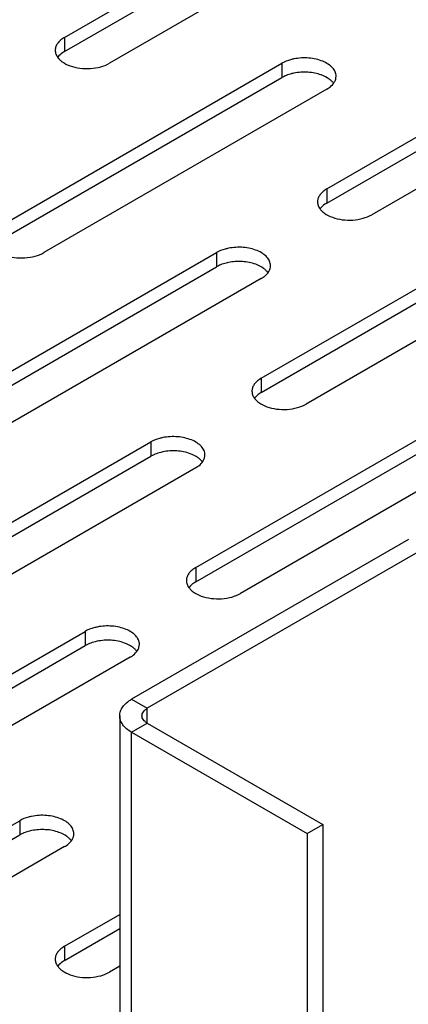
# Model space of a CAD drawing. Units: inches. Extents: x 1.6 to 88.3, y 1.6 to 57.1.
# Drawn here: x 70.1 to 71.2, y 40.2 to 42.8 of the extents above; entities that cross this region are included whole.
import ezdxf

# ---------------------------------------------------------------- set-up
doc = ezdxf.new("R2010")
doc.units = ezdxf.units.IN
doc.header["$LTSCALE"] = 4.986667
doc.header["$MEASUREMENT"] = 0
doc.layers.get('0').update_dxf_attribs({"linetype": 'CONTINUOUS'})
doc.layers.add('03_ALL_AXES', color=7, linetype='CONTINUOUS')

msp = doc.modelspace()

# ---------------------------------------------------------------- linework, layer by layer
at = {"color": 7, "linetype": 'Continuous'}
for p, q in [((71.1827, 41.4367), (70.4365, 41.0058)), ((71.2252, 41.4122), (70.4789, 40.9814)), ((70.4365, 41.0058), (70.4789, 40.9814)), ((70.4789, 40.9413), (70.4789, 40.9814)), ((70.4045, 40.9613), (70.4045, 35.2287)), ((70.4365, 40.9168), (70.4789, 40.9413)), ((70.4789, 40.9413), (70.952, 40.6682)), ((70.4365, 40.9168), (70.9095, 40.6437)), ((70.4365, 35.2103), (70.4365, 40.9168)), ((70.9095, 40.6437), (70.952, 40.6682)), ((70.952, 40.6682), (70.952, 33.7761)), ((70.9095, 40.6437), (70.9095, 33.7516))]:
    msp.add_line(p, q, dxfattribs=at)
for points, knots in [([(70.4046, 40.9613), (70.4046, 40.9655), (70.4061, 40.9742), (70.4126, 40.9862), (70.423, 40.9971), (70.4317, 41.0031), (70.4365, 41.0058)], [0, 0, 0, 0, 0.217749, 0.450891, 0.710463, 1, 1, 1, 1]), ([(70.4646, 40.9613), (70.4646, 40.9632), (70.4652, 40.9671), (70.4682, 40.9725), (70.4729, 40.9774), (70.4768, 40.9801), (70.4789, 40.9814)], [0, 0, 0, 0, 0.217749, 0.450891, 0.710463, 1, 1, 1, 1]), ([(70.4365, 40.9168), (70.4317, 40.9196), (70.423, 40.9256), (70.4126, 40.9365), (70.4061, 40.9485), (70.4046, 40.9572), (70.4046, 40.9613)], [0, 0, 0, 0, 0.289538, 0.54911, 0.782252, 1, 1, 1, 1]), ([(70.4789, 40.9413), (70.4768, 40.9426), (70.4729, 40.9453), (70.4682, 40.9502), (70.4652, 40.9556), (70.4646, 40.9595), (70.4646, 40.9613)], [0, 0, 0, 0, 0.289538, 0.54911, 0.782252, 1, 1, 1, 1])]:
    msp.add_open_spline(points, degree=3, knots=knots, dxfattribs=at)
at = {"layer": '03_ALL_AXES', "color": 7, "linetype": 'Continuous'}
for p, q in [((70.2558, 42.7895), (71.0187, 43.23)), ((70.2558, 42.7512), (71.0187, 43.1917)), ((71.1396, 43.1602), (70.3767, 42.7197)), ((70.9629, 42.3813), (71.7258, 42.8218)), ((70.2558, 42.7895), (70.2558, 42.7512)), ((70.9629, 42.3429), (71.7258, 42.7834)), ((71.8467, 42.752), (71.0838, 42.3115)), ((70.079, 42.2792), (70.8419, 42.7197)), ((70.8419, 42.7197), (70.8419, 42.6814)), ((70.079, 42.2409), (70.8419, 42.6814)), ((70.9629, 42.6499), (70.1999, 42.2094)), ((70.9806, 42.6648), (70.9831, 42.6685)), ((70.9629, 42.3813), (70.9629, 42.3429)), ((70.7861, 41.871), (71.5491, 42.3115)), ((70.7861, 41.8326), (71.5491, 42.2731)), ((71.67, 42.2417), (70.907, 41.8012)), ((69.9022, 41.7689), (70.6652, 42.2094)), ((70.6652, 42.2094), (70.6652, 42.1711)), ((69.9022, 41.7306), (70.6652, 42.1711)), ((70.7861, 42.1396), (70.0231, 41.6991)), ((70.8038, 42.1545), (70.8063, 42.1582)), ((70.7861, 41.871), (70.7861, 41.8326)), ((70.6093, 41.3607), (71.3723, 41.8012)), ((70.6093, 41.3223), (71.3723, 41.7628)), ((71.4932, 41.7314), (70.7302, 41.2909)), ((69.7254, 41.2586), (70.4884, 41.6991)), ((70.4884, 41.6991), (70.4884, 41.6607)), ((69.7254, 41.2203), (70.4884, 41.6607)), ((70.627, 41.6442), (70.6296, 41.6479)), ((70.6093, 41.6293), (69.8464, 41.1888)), ((70.6093, 41.3607), (70.6093, 41.3223)), ((69.5487, 40.7483), (70.3116, 41.1888)), ((70.3116, 41.1888), (70.3116, 41.1504)), ((69.5487, 40.7099), (70.3116, 41.1504)), ((70.4502, 41.1339), (70.4528, 41.1376)), ((70.4325, 41.119), (69.6696, 40.6785)), ((69.3719, 40.238), (70.1349, 40.6785)), ((70.1349, 40.6785), (70.1349, 40.6401)), ((69.3719, 40.1996), (70.1349, 40.6401)), ((70.2735, 40.6236), (70.276, 40.6273)), ((70.2558, 40.6087), (69.4928, 40.1682)), ((70.2558, 40.3401), (70.4045, 40.426)), ((70.2558, 40.3017), (70.4045, 40.3876)), ((70.2558, 40.3401), (70.2558, 40.3017)), ((70.4045, 40.2864), (70.3767, 40.2703))]:
    msp.add_line(p, q, dxfattribs=at)
for centre in [(70.2595, 42.7546), (70.9666, 42.3464), (70.7898, 41.8361), (70.613, 41.3258), (70.2595, 40.3052)]:
    msp.add_arc(centre, 0.0287, 172.926, 180.1029, dxfattribs=at)
for points, knots in [([(70.2558, 42.7895), (70.2523, 42.7876), (70.2461, 42.7833), (70.2384, 42.7757), (70.2331, 42.7673), (70.2313, 42.7611), (70.2309, 42.7582)], [0, 0, 0, 0, 0.286004, 0.546305, 0.781911, 1, 1, 1, 1]), ([(70.2307, 42.7546), (70.2307, 42.7513), (70.232, 42.7444), (70.2353, 42.7384), (70.2374, 42.7355)], [0, 0, 0, 0, 0.482376, 1, 1, 1, 1]), ([(70.2558, 42.7512), (70.254, 42.7501), (70.2474, 42.746), (70.2415, 42.7407), (70.2381, 42.7363)], [0, 0, 0, 0, 0.268734, 1, 1, 1, 1]), ([(70.2374, 42.7355), (70.2378, 42.7349), (70.2398, 42.7324), (70.242, 42.73), (70.2438, 42.7284)], [0, 0, 0, 0, 0.241513, 1, 1, 1, 1]), ([(70.2438, 42.7284), (70.2456, 42.7268), (70.2537, 42.7202), (70.2632, 42.7156), (70.2707, 42.7128)], [0, 0, 0, 0, 0.22939, 1, 1, 1, 1]), ([(70.8742, 42.7314), (70.8712, 42.7308), (70.8601, 42.7281), (70.8492, 42.7239), (70.8419, 42.7197)], [0, 0, 0, 0, 0.265662, 1, 1, 1, 1]), ([(70.9879, 42.6849), (70.9879, 42.6889), (70.986, 42.6973), (70.9784, 42.7085), (70.9666, 42.7181), (70.9515, 42.7258), (70.9337, 42.7312), (70.9077, 42.7352), (70.8873, 42.7341), (70.8742, 42.7314)], [0, 0, 0, 0, 0.087604, 0.184067, 0.294433, 0.419617, 0.557463, 0.703786, 1, 1, 1, 1]), ([(70.2707, 42.7128), (70.2793, 42.7097), (70.2975, 42.7056), (70.3256, 42.7047), (70.3527, 42.709), (70.3694, 42.7155), (70.3767, 42.7197)], [0, 0, 0, 0, 0.249739, 0.512188, 0.768502, 1, 1, 1, 1]), ([(70.9479, 42.6882), (70.9364, 42.6924), (70.9116, 42.6971), (70.8865, 42.6956), (70.8742, 42.693)], [0, 0, 0, 0, 0.491612, 1, 1, 1, 1]), ([(70.8531, 42.6868), (70.8521, 42.6864), (70.8483, 42.6847), (70.8446, 42.6829), (70.8419, 42.6814)], [0, 0, 0, 0, 0.25802, 1, 1, 1, 1]), ([(70.8742, 42.693), (70.8723, 42.6927), (70.8652, 42.6911), (70.8581, 42.6888), (70.8531, 42.6868)], [0, 0, 0, 0, 0.258013, 1, 1, 1, 1]), ([(70.9748, 42.6727), (70.973, 42.6743), (70.9649, 42.6809), (70.9554, 42.6855), (70.9479, 42.6882)], [0, 0, 0, 0, 0.22939, 1, 1, 1, 1]), ([(70.9812, 42.6656), (70.9808, 42.6662), (70.9788, 42.6687), (70.9766, 42.6711), (70.9748, 42.6727)], [0, 0, 0, 0, 0.241513, 1, 1, 1, 1]), ([(70.9831, 42.6685), (70.9846, 42.671), (70.9871, 42.6763), (70.9879, 42.6821), (70.9879, 42.6849)], [0, 0, 0, 0, 0.513208, 1, 1, 1, 1]), ([(70.9629, 42.6499), (70.9647, 42.651), (70.9712, 42.6551), (70.9771, 42.6603), (70.9806, 42.6648)], [0, 0, 0, 0, 0.268734, 1, 1, 1, 1]), ([(70.9629, 42.3813), (70.9594, 42.3793), (70.9532, 42.3751), (70.9455, 42.3674), (70.9402, 42.359), (70.9384, 42.3529), (70.938, 42.3499)], [0, 0, 0, 0, 0.286004, 0.546305, 0.781911, 1, 1, 1, 1]), ([(70.9378, 42.3463), (70.9378, 42.343), (70.9391, 42.3362), (70.9424, 42.3301), (70.9445, 42.3273)], [0, 0, 0, 0, 0.482376, 1, 1, 1, 1]), ([(70.9445, 42.3273), (70.945, 42.3267), (70.9469, 42.3241), (70.9491, 42.3218), (70.9509, 42.3201)], [0, 0, 0, 0, 0.241513, 1, 1, 1, 1]), ([(70.9629, 42.3429), (70.9611, 42.3419), (70.9545, 42.3378), (70.9486, 42.3325), (70.9452, 42.328)], [0, 0, 0, 0, 0.268734, 1, 1, 1, 1]), ([(70.9509, 42.3201), (70.9527, 42.3185), (70.9608, 42.312), (70.9703, 42.3073), (70.9778, 42.3046)], [0, 0, 0, 0, 0.22939, 1, 1, 1, 1]), ([(70.9778, 42.3046), (70.9864, 42.3015), (71.0047, 42.2973), (71.0327, 42.2964), (71.0598, 42.3008), (71.0765, 42.3073), (71.0838, 42.3115)], [0, 0, 0, 0, 0.249739, 0.512188, 0.768502, 1, 1, 1, 1]), ([(70.6974, 42.2211), (70.6944, 42.2205), (70.6833, 42.2178), (70.6725, 42.2136), (70.6652, 42.2094)], [0, 0, 0, 0, 0.265662, 1, 1, 1, 1]), ([(70.8111, 42.1746), (70.8111, 42.1786), (70.8092, 42.187), (70.8016, 42.1982), (70.7899, 42.2078), (70.7747, 42.2155), (70.7569, 42.2209), (70.7309, 42.2249), (70.7105, 42.2238), (70.6974, 42.2211)], [0, 0, 0, 0, 0.087604, 0.184067, 0.294433, 0.419617, 0.557463, 0.703786, 1, 1, 1, 1]), ([(70.094, 42.2025), (70.1025, 42.1994), (70.1208, 42.1952), (70.1488, 42.1944), (70.1759, 42.1987), (70.1926, 42.2052), (70.1999, 42.2094)], [0, 0, 0, 0, 0.249739, 0.512188, 0.768502, 1, 1, 1, 1]), ([(70.6763, 42.1765), (70.6753, 42.1761), (70.6715, 42.1744), (70.6678, 42.1726), (70.6652, 42.1711)], [0, 0, 0, 0, 0.25802, 1, 1, 1, 1]), ([(70.6974, 42.1827), (70.6955, 42.1824), (70.6884, 42.1807), (70.6814, 42.1785), (70.6763, 42.1765)], [0, 0, 0, 0, 0.258013, 1, 1, 1, 1]), ([(70.7711, 42.1779), (70.7596, 42.1821), (70.7349, 42.1868), (70.7098, 42.1852), (70.6974, 42.1827)], [0, 0, 0, 0, 0.491612, 1, 1, 1, 1]), ([(70.798, 42.1624), (70.7963, 42.164), (70.7882, 42.1706), (70.7786, 42.1752), (70.7711, 42.1779)], [0, 0, 0, 0, 0.22939, 1, 1, 1, 1]), ([(70.8063, 42.1582), (70.8079, 42.1607), (70.8103, 42.166), (70.8111, 42.1718), (70.8111, 42.1746)], [0, 0, 0, 0, 0.513208, 1, 1, 1, 1]), ([(70.7861, 42.1396), (70.7879, 42.1407), (70.7944, 42.1448), (70.8003, 42.15), (70.8038, 42.1545)], [0, 0, 0, 0, 0.268734, 1, 1, 1, 1]), ([(70.8045, 42.1553), (70.804, 42.1559), (70.802, 42.1584), (70.7998, 42.1608), (70.798, 42.1624)], [0, 0, 0, 0, 0.241513, 1, 1, 1, 1]), ([(70.7861, 41.871), (70.7827, 41.869), (70.7764, 41.8648), (70.7687, 41.8571), (70.7634, 41.8487), (70.7616, 41.8426), (70.7613, 41.8396)], [0, 0, 0, 0, 0.286004, 0.546305, 0.781911, 1, 1, 1, 1]), ([(70.761, 41.836), (70.7611, 41.8327), (70.7623, 41.8259), (70.7657, 41.8198), (70.7677, 41.817)], [0, 0, 0, 0, 0.482376, 1, 1, 1, 1]), ([(70.7861, 41.8326), (70.7843, 41.8316), (70.7778, 41.8274), (70.7718, 41.8222), (70.7684, 41.8177)], [0, 0, 0, 0, 0.268734, 1, 1, 1, 1]), ([(70.7677, 41.817), (70.7682, 41.8164), (70.7701, 41.8138), (70.7724, 41.8115), (70.7742, 41.8098)], [0, 0, 0, 0, 0.241513, 1, 1, 1, 1]), ([(70.7742, 41.8098), (70.7759, 41.8082), (70.784, 41.8017), (70.7935, 41.797), (70.8011, 41.7943)], [0, 0, 0, 0, 0.22939, 1, 1, 1, 1]), ([(70.8011, 41.7943), (70.8096, 41.7912), (70.8279, 41.787), (70.8559, 41.7861), (70.883, 41.7905), (70.8997, 41.797), (70.907, 41.8012)], [0, 0, 0, 0, 0.249739, 0.512188, 0.768502, 1, 1, 1, 1]), ([(70.6344, 41.6643), (70.6343, 41.6683), (70.6325, 41.6766), (70.6248, 41.6879), (70.6131, 41.6975), (70.5979, 41.7052), (70.5801, 41.7106), (70.5541, 41.7146), (70.5338, 41.7135), (70.5206, 41.7108)], [0, 0, 0, 0, 0.087604, 0.184067, 0.294433, 0.419617, 0.557463, 0.703786, 1, 1, 1, 1]), ([(70.5206, 41.7108), (70.5176, 41.7102), (70.5065, 41.7075), (70.4957, 41.7033), (70.4884, 41.6991)], [0, 0, 0, 0, 0.265662, 1, 1, 1, 1]), ([(70.4995, 41.6662), (70.4986, 41.6658), (70.4948, 41.6641), (70.4911, 41.6623), (70.4884, 41.6607)], [0, 0, 0, 0, 0.25802, 1, 1, 1, 1]), ([(70.5206, 41.6724), (70.5188, 41.6721), (70.5116, 41.6704), (70.5046, 41.6682), (70.4995, 41.6662)], [0, 0, 0, 0, 0.258013, 1, 1, 1, 1]), ([(70.5943, 41.6676), (70.5829, 41.6718), (70.5581, 41.6765), (70.533, 41.6749), (70.5206, 41.6724)], [0, 0, 0, 0, 0.491612, 1, 1, 1, 1]), ([(70.6213, 41.6521), (70.6195, 41.6537), (70.6114, 41.6603), (70.6019, 41.6649), (70.5943, 41.6676)], [0, 0, 0, 0, 0.22939, 1, 1, 1, 1]), ([(70.6296, 41.6479), (70.6311, 41.6504), (70.6335, 41.6557), (70.6344, 41.6615), (70.6344, 41.6643)], [0, 0, 0, 0, 0.513208, 1, 1, 1, 1]), ([(70.6093, 41.6293), (70.6111, 41.6304), (70.6177, 41.6345), (70.6236, 41.6397), (70.627, 41.6442)], [0, 0, 0, 0, 0.268734, 1, 1, 1, 1]), ([(70.6277, 41.645), (70.6272, 41.6456), (70.6253, 41.6481), (70.623, 41.6505), (70.6213, 41.6521)], [0, 0, 0, 0, 0.241513, 1, 1, 1, 1]), ([(70.6093, 41.3607), (70.6059, 41.3587), (70.5996, 41.3545), (70.5919, 41.3468), (70.5866, 41.3384), (70.5849, 41.3323), (70.5845, 41.3293)], [0, 0, 0, 0, 0.286004, 0.546305, 0.781911, 1, 1, 1, 1]), ([(70.5843, 41.3257), (70.5843, 41.3224), (70.5855, 41.3156), (70.5889, 41.3095), (70.591, 41.3067)], [0, 0, 0, 0, 0.482376, 1, 1, 1, 1]), ([(70.6093, 41.3223), (70.6075, 41.3213), (70.601, 41.3171), (70.5951, 41.3119), (70.5916, 41.3074)], [0, 0, 0, 0, 0.268734, 1, 1, 1, 1]), ([(70.591, 41.3067), (70.5914, 41.306), (70.5934, 41.3035), (70.5956, 41.3012), (70.5974, 41.2995)], [0, 0, 0, 0, 0.241513, 1, 1, 1, 1]), ([(70.5974, 41.2995), (70.5991, 41.2979), (70.6072, 41.2914), (70.6168, 41.2867), (70.6243, 41.284)], [0, 0, 0, 0, 0.22939, 1, 1, 1, 1]), ([(70.6243, 41.284), (70.6328, 41.2809), (70.6511, 41.2767), (70.6792, 41.2758), (70.7062, 41.2802), (70.723, 41.2867), (70.7302, 41.2909)], [0, 0, 0, 0, 0.249739, 0.512188, 0.768502, 1, 1, 1, 1]), ([(70.3438, 41.2005), (70.3409, 41.1999), (70.3297, 41.1972), (70.3189, 41.193), (70.3116, 41.1888)], [0, 0, 0, 0, 0.265662, 1, 1, 1, 1]), ([(70.4576, 41.154), (70.4576, 41.158), (70.4557, 41.1663), (70.4481, 41.1776), (70.4363, 41.1872), (70.4212, 41.1949), (70.4034, 41.2003), (70.3773, 41.2043), (70.357, 41.2032), (70.3438, 41.2005)], [0, 0, 0, 0, 0.087604, 0.184067, 0.294433, 0.419617, 0.557463, 0.703786, 1, 1, 1, 1]), ([(70.3438, 41.1621), (70.342, 41.1618), (70.3348, 41.1601), (70.3278, 41.1579), (70.3228, 41.1559)], [0, 0, 0, 0, 0.258013, 1, 1, 1, 1]), ([(70.4176, 41.1573), (70.4061, 41.1615), (70.3813, 41.1662), (70.3562, 41.1646), (70.3438, 41.1621)], [0, 0, 0, 0, 0.491612, 1, 1, 1, 1]), ([(70.4445, 41.1418), (70.4427, 41.1434), (70.4346, 41.15), (70.4251, 41.1546), (70.4176, 41.1573)], [0, 0, 0, 0, 0.22939, 1, 1, 1, 1]), ([(70.3228, 41.1559), (70.3218, 41.1555), (70.318, 41.1538), (70.3143, 41.152), (70.3116, 41.1504)], [0, 0, 0, 0, 0.25802, 1, 1, 1, 1]), ([(70.4325, 41.119), (70.4343, 41.12), (70.4409, 41.1242), (70.4468, 41.1294), (70.4502, 41.1339)], [0, 0, 0, 0, 0.268734, 1, 1, 1, 1]), ([(70.4509, 41.1346), (70.4505, 41.1353), (70.4485, 41.1378), (70.4463, 41.1402), (70.4445, 41.1418)], [0, 0, 0, 0, 0.241513, 1, 1, 1, 1]), ([(70.4528, 41.1376), (70.4543, 41.1401), (70.4567, 41.1454), (70.4576, 41.1512), (70.4576, 41.154)], [0, 0, 0, 0, 0.513208, 1, 1, 1, 1]), ([(70.1671, 40.6902), (70.1641, 40.6896), (70.153, 40.6869), (70.1421, 40.6827), (70.1349, 40.6785)], [0, 0, 0, 0, 0.265662, 1, 1, 1, 1]), ([(70.2808, 40.6437), (70.2808, 40.6476), (70.2789, 40.656), (70.2713, 40.6672), (70.2596, 40.6769), (70.2444, 40.6846), (70.2266, 40.69), (70.2006, 40.6939), (70.1802, 40.6929), (70.1671, 40.6902)], [0, 0, 0, 0, 0.087604, 0.184067, 0.294433, 0.419617, 0.557463, 0.703786, 1, 1, 1, 1]), ([(70.2408, 40.647), (70.2293, 40.6512), (70.2045, 40.6559), (70.1795, 40.6543), (70.1671, 40.6518)], [0, 0, 0, 0, 0.491612, 1, 1, 1, 1]), ([(70.146, 40.6455), (70.145, 40.6451), (70.1412, 40.6435), (70.1375, 40.6417), (70.1349, 40.6401)], [0, 0, 0, 0, 0.25802, 1, 1, 1, 1]), ([(70.1671, 40.6518), (70.1652, 40.6515), (70.1581, 40.6498), (70.151, 40.6476), (70.146, 40.6455)], [0, 0, 0, 0, 0.258013, 1, 1, 1, 1]), ([(70.2677, 40.6315), (70.266, 40.6331), (70.2578, 40.6396), (70.2483, 40.6443), (70.2408, 40.647)], [0, 0, 0, 0, 0.22939, 1, 1, 1, 1]), ([(70.2741, 40.6243), (70.2737, 40.625), (70.2717, 40.6275), (70.2695, 40.6299), (70.2677, 40.6315)], [0, 0, 0, 0, 0.241513, 1, 1, 1, 1]), ([(70.276, 40.6273), (70.2775, 40.6298), (70.28, 40.6351), (70.2808, 40.6409), (70.2808, 40.6437)], [0, 0, 0, 0, 0.513208, 1, 1, 1, 1]), ([(70.2558, 40.6087), (70.2576, 40.6097), (70.2641, 40.6139), (70.27, 40.6191), (70.2735, 40.6236)], [0, 0, 0, 0, 0.268734, 1, 1, 1, 1]), ([(70.2558, 40.3401), (70.2524, 40.3381), (70.2461, 40.3338), (70.2384, 40.3262), (70.2331, 40.3178), (70.2313, 40.3117), (70.2309, 40.3087)], [0, 0, 0, 0, 0.286004, 0.546305, 0.781911, 1, 1, 1, 1]), ([(70.2307, 40.3051), (70.2307, 40.3018), (70.232, 40.295), (70.2353, 40.2889), (70.2374, 40.2861)], [0, 0, 0, 0, 0.482376, 1, 1, 1, 1]), ([(70.2374, 40.2861), (70.2379, 40.2854), (70.2398, 40.2829), (70.242, 40.2806), (70.2438, 40.2789)], [0, 0, 0, 0, 0.241513, 1, 1, 1, 1]), ([(70.2558, 40.3017), (70.254, 40.3007), (70.2474, 40.2965), (70.2415, 40.2913), (70.2381, 40.2868)], [0, 0, 0, 0, 0.268734, 1, 1, 1, 1]), ([(70.2438, 40.2789), (70.2456, 40.2773), (70.2537, 40.2708), (70.2632, 40.2661), (70.2707, 40.2634)], [0, 0, 0, 0, 0.22939, 1, 1, 1, 1]), ([(70.2707, 40.2634), (70.2793, 40.2603), (70.2976, 40.2561), (70.3256, 40.2552), (70.3527, 40.2596), (70.3694, 40.2661), (70.3767, 40.2703)], [0, 0, 0, 0, 0.249739, 0.512188, 0.768502, 1, 1, 1, 1])]:
    msp.add_open_spline(points, degree=3, knots=knots, dxfattribs=at)

doc.saveas('drawing.dxf')
